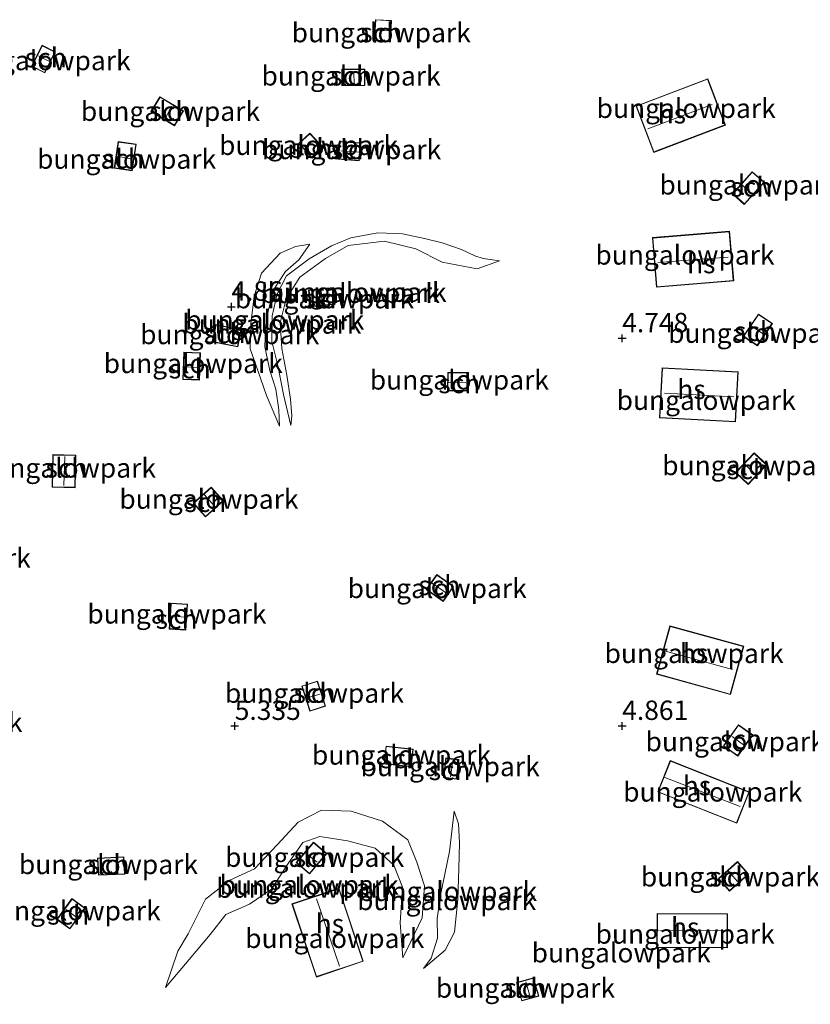
# Model space of a CAD drawing. Units: metres. Extents: x 219998 to 230004, y 502956 to 506252.
# Drawn here: x 221372 to 221474, y 503714 to 503841 of the extents above; entities that cross this region are included whole.
import ezdxf
from ezdxf.enums import TextEntityAlignment as Align

# ---------------------------------------------------------------- set-up
doc = ezdxf.new("R2010")
doc.units = ezdxf.units.M
doc.layers.get('0').update_dxf_attribs({"lineweight": 25})
doc.layers.add('B-ME-GW-HOOGTEPUNT-S-B1', color=10, linetype='Continuous')
for name, color, linetype, lineweight in [('B-ME-GW-KRUINLIJN-L-B1', 93, 'Continuous', 18), ('B-ME-GW-TEENLIJN-L-B1', 93, 'Continuous', 18), ('B-ME-IE-GRONDWERKLIJN-GROND_INGERICHT-GV-B6', 253, 'Continuous', 18), ('B-ME-KG-KADASTRAAL-DAKRAND-L-B1', 13, 'Continuous', 18), ('B-ME-KG-KADASTRAAL-NOKLIJN-L-B1', 13, 'Continuous', 18), ('B-ME-OG-BEBOUWING-GV-B6', 173, 'Continuous', 18)]:
    doc.layers.add(name, color=color, linetype=linetype, lineweight=lineweight)
doc.styles.add('NLCS-ISO', font='NLCS-ISO.TTF')

# ---------------------------------------------------------------- blocks, each defined once
blk = doc.blocks.new('hoogtepunt')
for p, q in [((-0.5, 0), (0.5, 0)), ((0, 0.5), (0, -0.5))]:
    blk.add_line(p, q)

msp = doc.modelspace()

# ---------------------------------------------------------------- linework, layer by layer
at = {"layer": 'B-ME-GW-KRUINLIJN-L-B1'}
for points in [[(221407.256, 503788.758, 4.963), (221406.297, 503792.763, 5.38), (221405.563, 503796.483, 5.482), (221404.764, 503799.6, 5.493), (221404.815, 503802.919, 5.482), (221405.454, 503805.752, 5.594), (221406.656, 503808.058, 5.606), (221409.616, 503810.246, 5.482), (221412.478, 503811.937, 5.437), (221414.976, 503812.968, 5.38), (221418.453, 503813.619, 5.437), (221421.654, 503813.462, 5.549), (221424.481, 503812.879, 5.685), (221426.775, 503812.332, 5.797), (221429.276, 503811.47, 5.764), (221430.971, 503810.628, 5.617), (221432.064, 503810.306, 5.459), (221434.164, 503810.009, 5.177)], [(221409.686, 503812.143, 5.267), (221408.261, 503810.136, 5.425), (221406.567, 503808.63, 5.617), (221405.003, 503806.271, 5.594), (221404.303, 503803.49, 5.504), (221403.975, 503801.104, 5.515), (221403.889, 503798.905, 5.515), (221404.507, 503795.853, 5.448), (221405.305, 503793.463, 5.324), (221405.671, 503790.76, 5.121), (221405.773, 503788.655, 4.963)], [(221391.076, 503716.255, 4.816), (221392.655, 503720.977, 5.087), (221394.003, 503723.188, 5.425), (221396.239, 503727.651, 5.561), (221399.343, 503730.134, 5.403), (221402.551, 503731.59, 5.358), (221405.48, 503734.674, 5.312), (221408.175, 503737.579, 5.312), (221411.212, 503739.124, 5.403), (221415.022, 503738.999, 5.448), (221419.057, 503737.712, 5.448), (221422.329, 503735.315, 5.448), (221423.499, 503732.426, 5.448), (221424.502, 503729.385, 5.448), (221424.169, 503725.267, 5.222), (221422.71, 503722.199, 4.703), (221421.672, 503720.115, 4.433)], [(221428.32, 503739.018, 5.267), (221427.695, 503733.79, 5.482), (221426.615, 503728.394, 5.493), (221426.114, 503725.171, 5.324), (221426.184, 503722.612, 5.076), (221425.344, 503720.055, 4.5), (221424.346, 503718.719, 4.376)]]:
    msp.add_polyline3d(points, dxfattribs=at)
at = {"layer": 'B-ME-GW-TEENLIJN-L-B1'}
for points in [[(221405.773, 503788.655, 4.963), (221404.087, 503792.642, 4.952), (221402.989, 503795.839, 4.974), (221401.983, 503798.648, 4.952), (221402.061, 503801.886, 4.94), (221402.483, 503805.433, 4.997), (221403.466, 503808.422, 5.087), (221405.871, 503810.975, 5.132), (221407.833, 503811.828, 5.222), (221409.686, 503812.143, 5.267)], [(221434.164, 503810.009, 5.177), (221431.266, 503808.984, 5.234), (221426.784, 503809.824, 5.166), (221423.38, 503811.557, 5.132), (221419.336, 503812.517, 5.155), (221414.644, 503811.988, 5.109), (221411.702, 503810.286, 5.098), (221408.403, 503807.884, 5.087), (221406.655, 503805.072, 4.997), (221405.858, 503801.977, 5.053), (221406.056, 503798.668, 5.076), (221406.702, 503795.248, 5.031), (221407.191, 503792.155, 4.997), (221407.346, 503789.991, 4.997), (221407.256, 503788.758, 4.963)], [(221424.346, 503718.719, 4.376), (221427.164, 503721.082, 4.625), (221428.351, 503723.422, 4.681), (221428.768, 503727.599, 4.782), (221428.929, 503731.639, 4.94), (221428.995, 503734.941, 5.042), (221428.887, 503737.391, 5.166), (221428.32, 503739.018, 5.267)], [(221421.672, 503720.115, 4.433), (221421.338, 503724.605, 4.388), (221421.665, 503729.203, 4.433), (221420.524, 503732.027, 4.455), (221418.136, 503734.248, 4.5), (221414.53, 503735.193, 4.523), (221410.982, 503735.735, 4.568), (221408.785, 503734.975, 4.523), (221406.898, 503732.25, 4.568), (221404.758, 503728.964, 4.546), (221401.906, 503727.01, 4.546), (221398.864, 503725.673, 4.568), (221396.824, 503723.084, 4.568), (221394.097, 503719.877, 4.5), (221391.076, 503716.255, 4.816)]]:
    msp.add_polyline3d(points, dxfattribs=at)
at = {"layer": 'B-ME-IE-GRONDWERKLIJN-GROND_INGERICHT-GV-B6'}
for points in [[(221418.011, 503838.4, 5.23), (221420.088, 503838.283, 5.23), (221420.241, 503840.979, 5.23), (221418.164, 503841.097, 5.23), (221418.011, 503838.4, 5.23)], [(221373.775, 503835.099, 5.342), (221375.478, 503834.236, 5.319), (221376.844, 503836.93, 5.206), (221375.141, 503837.794, 5.24), (221373.775, 503835.099, 5.342)], [(221413.82, 503834.698, 5.364), (221413.833, 503832.57, 5.195), (221416.804, 503832.589, 5.376), (221416.791, 503834.716, 5.455), (221413.82, 503834.698, 5.364)], [(221461.038, 503833.481, 4.924), (221451.794, 503829.952, 5.015), (221454.083, 503823.957, 5.127), (221463.327, 503827.486, 4.97), (221461.038, 503833.481, 4.924)], [(221393.378, 503829.332, 5.082), (221390.337, 503831.154, 5.082), (221389.19, 503829.238, 5.24), (221392.231, 503827.416, 5.06), (221393.378, 503829.332, 5.082)], [(221386.773, 503821.617, 5.06), (221387.271, 503825.03, 5.06), (221384.952, 503825.368, 5.06), (221384.454, 503821.955, 5.06), (221386.773, 503821.617, 5.06)], [(221408.248, 503825.119, 5.488), (221410.033, 503823.22, 5.488), (221411.465, 503824.566, 5.364), (221409.68, 503826.465, 5.466), (221408.248, 503825.119, 5.488)], [(221416.223, 503825.202, 5.387), (221413.526, 503825.393, 5.387), (221413.363, 503823.088, 5.579), (221416.06, 503822.897, 5.545), (221416.223, 503825.202, 5.387)], [(221466.769, 503821.492, 5.24), (221464.218, 503818.621, 5.285), (221465.759, 503817.251, 5.06), (221468.311, 503820.123, 5.06), (221466.769, 503821.492, 5.24)], [(221406.655, 503805.072, 4.997), (221408.403, 503807.884, 5.087), (221411.702, 503810.286, 5.098), (221414.644, 503811.988, 5.109), (221419.336, 503812.517, 5.155), (221423.38, 503811.557, 5.132), (221426.784, 503809.824, 5.166), (221431.266, 503808.984, 5.234), (221434.164, 503810.009, 5.177), (221432.064, 503810.306, 5.459), (221430.971, 503810.628, 5.617), (221429.276, 503811.47, 5.764), (221426.775, 503812.332, 5.797), (221424.481, 503812.879, 5.685), (221421.654, 503813.462, 5.549), (221418.453, 503813.619, 5.437), (221414.976, 503812.968, 5.38), (221412.478, 503811.937, 5.437), (221409.616, 503810.246, 5.482), (221406.656, 503808.058, 5.606), (221405.454, 503805.752, 5.594), (221404.815, 503802.919, 5.482), (221404.764, 503799.6, 5.493), (221405.563, 503796.483, 5.482), (221406.297, 503792.763, 5.38), (221407.256, 503788.758, 4.963), (221407.346, 503789.991, 4.997), (221407.191, 503792.155, 4.997), (221406.702, 503795.248, 5.031), (221406.056, 503798.668, 5.076), (221405.858, 503801.977, 5.053), (221406.655, 503805.072, 4.997)], [(221434.164, 503810.009, 5.177), (221431.266, 503808.984, 5.234), (221426.784, 503809.824, 5.166), (221423.38, 503811.557, 5.132), (221419.336, 503812.517, 5.155), (221414.644, 503811.988, 5.109), (221411.702, 503810.286, 5.098), (221408.403, 503807.884, 5.087), (221406.655, 503805.072, 4.997), (221405.858, 503801.977, 5.053), (221406.056, 503798.668, 5.076), (221406.702, 503795.248, 5.031), (221407.191, 503792.155, 4.997), (221407.346, 503789.991, 4.997), (221407.256, 503788.758, 4.963), (221406.297, 503792.763, 5.38), (221405.563, 503796.483, 5.482), (221404.764, 503799.6, 5.493), (221404.815, 503802.919, 5.482), (221405.454, 503805.752, 5.594), (221406.656, 503808.058, 5.606), (221409.616, 503810.246, 5.482), (221412.478, 503811.937, 5.437), (221414.976, 503812.968, 5.38), (221418.453, 503813.619, 5.437), (221421.654, 503813.462, 5.549), (221424.481, 503812.879, 5.685), (221426.775, 503812.332, 5.797), (221429.276, 503811.47, 5.764), (221430.971, 503810.628, 5.617), (221432.064, 503810.306, 5.459), (221434.164, 503810.009, 5.177)], [(221453.905, 503812.986, 5.06), (221454.435, 503806.589, 5.218), (221464.391, 503807.413, 5.184), (221463.861, 503813.811, 5.071), (221453.905, 503812.986, 5.06)], [(221402.061, 503801.886, 4.94), (221401.983, 503798.648, 4.952), (221402.989, 503795.839, 4.974), (221404.087, 503792.642, 4.952), (221405.773, 503788.655, 4.963), (221405.671, 503790.76, 5.121), (221405.305, 503793.463, 5.324), (221404.507, 503795.853, 5.448), (221403.889, 503798.905, 5.515), (221403.975, 503801.104, 5.515), (221404.303, 503803.49, 5.504), (221405.003, 503806.271, 5.594), (221406.567, 503808.63, 5.617), (221408.261, 503810.136, 5.425), (221409.686, 503812.143, 5.267), (221407.833, 503811.828, 5.222), (221405.871, 503810.975, 5.132), (221403.466, 503808.422, 5.087), (221402.483, 503805.433, 4.997), (221402.061, 503801.886, 4.94)], [(221409.686, 503812.143, 5.267), (221408.261, 503810.136, 5.425), (221406.567, 503808.63, 5.617), (221405.003, 503806.271, 5.594), (221404.303, 503803.49, 5.504), (221403.975, 503801.104, 5.515), (221403.889, 503798.905, 5.515), (221404.507, 503795.853, 5.448), (221405.305, 503793.463, 5.324), (221405.671, 503790.76, 5.121), (221405.773, 503788.655, 4.963), (221404.087, 503792.642, 4.952), (221402.989, 503795.839, 4.974), (221401.983, 503798.648, 4.952), (221402.061, 503801.886, 4.94), (221402.483, 503805.433, 4.997), (221403.466, 503808.422, 5.087), (221405.871, 503810.975, 5.132), (221407.833, 503811.828, 5.222), (221409.686, 503812.143, 5.267)], [(221412.949, 503804.394, 5.03), (221412.72, 503806.546, 5.03), (221409.533, 503806.207, 5.03), (221409.763, 503804.054, 5.03), (221412.949, 503804.394, 5.03)], [(221467.44, 503799.029, 4.778), (221469.377, 503801.911, 4.834), (221467.568, 503803.127, 4.857), (221465.631, 503800.245, 4.834), (221467.44, 503799.029, 4.778)], [(221400.847, 503801.112, 4.94), (221397.559, 503801.79, 4.94), (221397.101, 503799.568, 4.94), (221400.389, 503798.89, 4.94), (221400.847, 503801.112, 4.94)], [(221395.558, 503798.145, 4.89), (221393.407, 503798.222, 4.89), (221393.281, 503794.69, 4.89), (221395.432, 503794.613, 4.89), (221395.558, 503798.145, 4.89)], [(221464.64, 503789.231, 5.015), (221464.967, 503795.697, 4.936), (221455.145, 503796.194, 4.913), (221454.818, 503789.728, 5.037), (221464.64, 503789.231, 5.015)], [(221429.996, 503795.575, 4.879), (221427.478, 503795.586, 4.879), (221427.469, 503793.241, 4.947), (221429.987, 503793.231, 4.958), (221429.996, 503795.575, 4.879)], [(221379.495, 503784.949, 5.466), (221376.52, 503785.002, 5.443), (221376.445, 503780.785, 5.477), (221379.419, 503780.732, 5.409), (221379.495, 503784.949, 5.466)], [(221467.046, 503785.222, 4.846), (221464.639, 503782.683, 4.767), (221466.239, 503781.166, 4.699), (221468.646, 503783.705, 4.744), (221467.046, 503785.222, 4.846)], [(221396.963, 503780.795, 5.173), (221394.651, 503778.734, 5.161), (221396.227, 503776.966, 5.082), (221398.539, 503779.027, 5.082), (221396.963, 503780.795, 5.173)], [(221424.709, 503767.591, 4.891), (221426.897, 503766.056, 4.891), (221428.249, 503767.985, 5.015), (221426.061, 503769.519, 5.094), (221424.709, 503767.591, 4.891)], [(221391.762, 503765.846, 5.139), (221391.551, 503762.508, 5.319), (221393.691, 503762.372, 5.094), (221393.903, 503765.711, 5.094), (221391.762, 503765.846, 5.139)], [(221456.166, 503762.906, 5.218), (221454.446, 503756.685, 5.218), (221463.962, 503754.053, 5.195), (221465.683, 503760.274, 5.049), (221456.166, 503762.906, 5.218)], [(221410.68, 503755.799, 5.139), (221408.653, 503755.145, 5.071), (221409.704, 503751.892, 5.071), (221411.731, 503752.546, 5.161), (221410.68, 503755.799, 5.139)], [(221463.057, 503747.424, 5.285), (221464.909, 503746.113, 5.33), (221466.843, 503748.847, 5.33), (221464.991, 503750.157, 5.33), (221463.057, 503747.424, 5.285)], [(221423.024, 503747.001, 5.703), (221419.523, 503747.402, 5.669), (221419.263, 503745.136, 5.579), (221422.765, 503744.736, 5.635), (221423.024, 503747.001, 5.703)], [(221427.254, 503745.878, 5.443), (221426.922, 503743.346, 5.376), (221428.606, 503743.125, 5.24), (221428.938, 503745.657, 5.24), (221427.254, 503745.878, 5.443)], [(221466.406, 503741.506, 5.285), (221456.206, 503745.528, 5.33), (221454.612, 503741.485, 5.455), (221464.811, 503737.463, 5.33), (221466.406, 503741.506, 5.285)], [(221404.758, 503728.964, 4.546), (221406.898, 503732.25, 4.568), (221408.785, 503734.975, 4.523), (221410.982, 503735.735, 4.568), (221414.53, 503735.193, 4.523), (221418.136, 503734.248, 4.5), (221420.524, 503732.027, 4.455), (221421.665, 503729.203, 4.433), (221421.338, 503724.605, 4.388), (221421.672, 503720.115, 4.433), (221422.71, 503722.199, 4.703), (221424.169, 503725.267, 5.222), (221424.502, 503729.385, 5.448), (221423.499, 503732.426, 5.448), (221422.329, 503735.315, 5.448), (221419.057, 503737.712, 5.448), (221415.022, 503738.999, 5.448), (221411.212, 503739.124, 5.403), (221408.175, 503737.579, 5.312), (221405.48, 503734.674, 5.312), (221402.551, 503731.59, 5.358), (221399.343, 503730.134, 5.403), (221396.239, 503727.651, 5.561), (221394.003, 503723.188, 5.425), (221392.655, 503720.977, 5.087), (221391.076, 503716.255, 4.816), (221394.097, 503719.877, 4.5), (221396.824, 503723.084, 4.568), (221398.864, 503725.673, 4.568), (221401.906, 503727.01, 4.546), (221404.758, 503728.964, 4.546)], [(221391.076, 503716.255, 4.816), (221392.655, 503720.977, 5.087), (221394.003, 503723.188, 5.425), (221396.239, 503727.651, 5.561), (221399.343, 503730.134, 5.403), (221402.551, 503731.59, 5.358), (221405.48, 503734.674, 5.312), (221408.175, 503737.579, 5.312), (221411.212, 503739.124, 5.403), (221415.022, 503738.999, 5.448), (221419.057, 503737.712, 5.448), (221422.329, 503735.315, 5.448), (221423.499, 503732.426, 5.448), (221424.502, 503729.385, 5.448), (221424.169, 503725.267, 5.222), (221422.71, 503722.199, 4.703), (221421.672, 503720.115, 4.433), (221421.338, 503724.605, 4.388), (221421.665, 503729.203, 4.433), (221420.524, 503732.027, 4.455), (221418.136, 503734.248, 4.5), (221414.53, 503735.193, 4.523), (221410.982, 503735.735, 4.568), (221408.785, 503734.975, 4.523), (221406.898, 503732.25, 4.568), (221404.758, 503728.964, 4.546), (221401.906, 503727.01, 4.546), (221398.864, 503725.673, 4.568), (221396.824, 503723.084, 4.568), (221394.097, 503719.877, 4.5), (221391.076, 503716.255, 4.816)], [(221428.887, 503737.391, 5.166), (221428.32, 503739.018, 5.267), (221427.695, 503733.79, 5.482), (221426.615, 503728.394, 5.493), (221426.114, 503725.171, 5.324), (221426.184, 503722.612, 5.076), (221425.344, 503720.055, 4.5), (221424.346, 503718.719, 4.376), (221427.164, 503721.082, 4.625), (221428.351, 503723.422, 4.681), (221428.768, 503727.599, 4.782), (221428.929, 503731.639, 4.94), (221428.995, 503734.941, 5.042), (221428.887, 503737.391, 5.166)], [(221427.164, 503721.082, 4.625), (221424.346, 503718.719, 4.376), (221425.344, 503720.055, 4.5), (221426.184, 503722.612, 5.076), (221426.114, 503725.171, 5.324), (221426.615, 503728.394, 5.493), (221427.695, 503733.79, 5.482), (221428.32, 503739.018, 5.267), (221428.887, 503737.391, 5.166), (221428.995, 503734.941, 5.042), (221428.929, 503731.639, 4.94), (221428.768, 503727.599, 4.782), (221428.351, 503723.422, 4.681), (221427.164, 503721.082, 4.625)], [(221411.893, 503733.545, 4.507), (221410.162, 503735.011, 4.507), (221407.93, 503732.375, 4.507), (221409.662, 503730.909, 4.406), (221411.893, 503733.545, 4.507)], [(221382.298, 503732.967, 7.327), (221382.402, 503730.742, 7.338), (221385.804, 503730.902, 7.462), (221385.699, 503733.127, 7.406), (221382.298, 503732.967, 7.327)], [(221462.407, 503730.318, 5.105), (221463.843, 503728.697, 5.071), (221466.318, 503730.89, 5.127), (221464.882, 503732.511, 5.173), (221462.407, 503730.318, 5.105)], [(221416.589, 503719.645, 4.361), (221413.444, 503729.076, 4.462), (221407.383, 503727.055, 4.406), (221410.528, 503717.623, 4.338), (221416.589, 503719.645, 4.361)], [(221378.99, 503727.744, 7.09), (221377.034, 503725.058, 7.022), (221378.733, 503723.821, 7.022), (221380.689, 503726.506, 7.022), (221378.99, 503727.744, 7.09)], [(221454.48, 503721.432, 4.924), (221463.572, 503721.392, 4.891), (221463.591, 503725.77, 5.049), (221454.5, 503725.809, 5.116), (221454.48, 503721.432, 4.924)], [(221436.359, 503716.902, 6.289), (221437.033, 503714.53, 6.334), (221439.244, 503715.157, 6.346), (221438.57, 503717.53, 6.312), (221436.359, 503716.902, 6.289)]]:
    msp.add_polyline3d(points, dxfattribs=at)
at = {"layer": 'B-ME-KG-KADASTRAAL-DAKRAND-L-B1'}
for points in [[(221418.049, 503838.464, 6.921), (221418.196, 503841.061, 6.797), (221420.174, 503840.949, 6.695), (221420.026, 503838.352, 6.842), (221418.049, 503838.464, 6.921)], [(221376.777, 503836.908, 6.424), (221375.456, 503834.303, 6.537), (221373.842, 503835.121, 6.56), (221375.163, 503837.726, 6.458), (221376.777, 503836.908, 6.424)], [(221413.87, 503834.648, 6.943), (221416.741, 503834.666, 7.034), (221416.754, 503832.638, 6.955), (221413.882, 503832.621, 6.774), (221413.87, 503834.648, 6.943)], [(221451.843, 503829.94, 7.18), (221460.994, 503833.433, 7.09), (221463.247, 503827.531, 7.135), (221454.096, 503824.038, 7.293), (221451.843, 503829.94, 7.18)], [(221389.258, 503829.255, 6.368), (221392.214, 503827.485, 6.188), (221393.31, 503829.314, 6.21), (221390.354, 503831.085, 6.21), (221389.258, 503829.255, 6.368)], [(221384.511, 503821.998, 6.729), (221384.994, 503825.311, 6.582), (221387.214, 503824.987, 6.526), (221386.731, 503821.674, 6.616), (221384.511, 503821.998, 6.729)], [(221410.035, 503823.29, 7.112), (221408.319, 503825.117, 7.112), (221409.678, 503826.394, 7.09), (221411.394, 503824.568, 6.988), (221410.035, 503823.29, 7.112)], [(221413.417, 503823.135, 7.022), (221416.014, 503822.951, 6.988), (221416.17, 503825.155, 6.83), (221413.573, 503825.339, 6.83), (221413.417, 503823.135, 7.022)], [(221466.79, 503821.437, 6.797), (221464.305, 503818.64, 6.842), (221465.772, 503817.337, 6.616), (221468.257, 503820.134, 6.616), (221466.79, 503821.437, 6.797)], [(221454.463, 503806.628, 7.27), (221464.32, 503807.444, 7.237), (221463.799, 503813.742, 7.124), (221453.942, 503812.926, 7.112), (221454.463, 503806.628, 7.27)], [(221412.894, 503804.438, 6.582), (221409.807, 503804.109, 6.695), (221409.588, 503806.162, 6.537), (221412.675, 503806.491, 6.447), (221412.894, 503804.438, 6.582)], [(221465.7, 503800.258, 6.661), (221467.582, 503803.058, 6.684), (221469.308, 503801.897, 6.661), (221467.426, 503799.098, 6.605), (221465.7, 503800.258, 6.661)], [(221397.598, 503801.731, 6.887), (221400.788, 503801.073, 6.718), (221400.35, 503798.949, 6.718), (221397.16, 503799.607, 6.729), (221397.598, 503801.731, 6.887)], [(221393.325, 503794.747, 6.165), (221393.448, 503798.178, 6.03), (221395.499, 503798.105, 5.793), (221395.376, 503794.673, 5.894), (221393.325, 503794.747, 6.165)], [(221455.193, 503796.142, 7.191), (221464.915, 503795.649, 7.214), (221464.592, 503789.283, 7.293), (221454.87, 503789.776, 7.315), (221455.193, 503796.142, 7.191)], [(221429.928, 503793.273, 6.447), (221427.51, 503793.283, 6.436), (221427.52, 503795.528, 6.368), (221429.938, 503795.518, 6.368), (221429.928, 503793.273, 6.447)], [(221379.444, 503784.9, 7.462), (221379.37, 503780.783, 7.406), (221376.496, 503780.834, 7.473), (221376.569, 503784.951, 7.44), (221379.444, 503784.9, 7.462)], [(221464.71, 503782.685, 6.639), (221467.048, 503785.151, 6.718), (221468.576, 503783.703, 6.616), (221466.237, 503781.237, 6.571), (221464.71, 503782.685, 6.639)], [(221394.721, 503778.73, 6.797), (221396.959, 503780.725, 6.808), (221398.468, 503779.032, 6.718), (221396.231, 503777.037, 6.718), (221394.721, 503778.73, 6.797)], [(221426.073, 503769.449, 6.774), (221428.18, 503767.973, 6.695), (221426.885, 503766.126, 6.571), (221424.779, 503767.603, 6.571), (221426.073, 503769.449, 6.774)], [(221391.604, 503762.555, 7.034), (221391.809, 503765.793, 6.853), (221393.85, 503765.664, 6.808), (221393.645, 503762.425, 6.808), (221391.604, 503762.555, 7.034)], [(221456.201, 503762.844, 7.451), (221465.621, 503760.239, 7.282), (221463.928, 503754.115, 7.428), (221454.508, 503756.72, 7.451), (221456.201, 503762.844, 7.451)], [(221410.64, 503755.745, 6.943), (221411.66, 503752.587, 6.966), (221409.728, 503751.963, 6.876), (221408.708, 503755.121, 6.876), (221410.64, 503755.745, 6.943)], [(221465.002, 503750.088, 7.248), (221463.126, 503747.436, 7.203), (221464.897, 503746.183, 7.248), (221466.773, 503748.835, 7.248), (221465.002, 503750.088, 7.248)], [(221422.712, 503744.783, 7.575), (221419.31, 503745.173, 7.518), (221419.558, 503747.339, 7.609), (221422.96, 503746.949, 7.643), (221422.712, 503744.783, 7.575)], [(221426.969, 503743.381, 6.853), (221427.289, 503745.814, 6.921), (221428.874, 503745.606, 6.718), (221428.555, 503743.173, 6.718), (221426.969, 503743.381, 6.853)], [(221456.219, 503745.464, 7.597), (221466.325, 503741.479, 7.552), (221464.767, 503737.528, 7.597), (221454.661, 503741.514, 7.721), (221456.219, 503745.464, 7.597)], [(221409.647, 503730.972, 6.221), (221411.814, 503733.532, 6.323), (221410.159, 503734.933, 6.323), (221407.992, 503732.373, 6.323), (221409.647, 503730.972, 6.221)], [(221382.35, 503732.919, 7.327), (221385.651, 503733.075, 7.406), (221385.751, 503730.949, 7.462), (221382.45, 503730.794, 7.338), (221382.35, 503732.919, 7.327)], [(221462.469, 503730.306, 6.988), (221464.87, 503732.433, 7.056), (221466.239, 503730.886, 7.011), (221463.839, 503728.76, 6.955), (221462.469, 503730.306, 6.988)], [(221413.412, 503729.013, 7.214), (221416.526, 503719.677, 7.112), (221410.56, 503717.687, 7.09), (221407.446, 503727.023, 7.158), (221413.412, 503729.013, 7.214)], [(221377.104, 503725.069, 7.022), (221379.001, 503727.674, 7.09), (221380.619, 503726.495, 7.022), (221378.722, 503723.891, 7.022), (221377.104, 503725.069, 7.022)], [(221454.549, 503725.759, 7.304), (221463.541, 503725.72, 7.237), (221463.522, 503721.442, 7.079), (221454.531, 503721.481, 7.112), (221454.549, 503725.759, 7.304)], [(221436.421, 503716.867, 6.289), (221438.536, 503717.468, 6.312), (221439.182, 503715.192, 6.346), (221437.067, 503714.591, 6.334), (221436.421, 503716.867, 6.289)]]:
    msp.add_polyline3d(points, dxfattribs=at)
at = {"layer": 'B-ME-KG-KADASTRAAL-NOKLIJN-L-B1'}
for p, q in [((221418.251, 503839.753, 7.293), (221420.002, 503839.643, 7.27)), ((221376.086, 503835.709, 7.451), (221374.686, 503836.448, 7.428)), ((221415.353, 503834.407, 7.8), (221415.388, 503832.681, 7.8)), ((221391.863, 503829.956, 7.293), (221391.084, 503828.545, 7.293)), ((221453.325, 503827.036, 8.274), (221461.606, 503830.167, 8.161)), ((221413.686, 503824.197, 7.631), (221416.023, 503824.007, 7.631)), ((221384.942, 503823.454, 7.361), (221386.723, 503823.159, 7.383)), ((221465.399, 503819.844, 7.361), (221466.783, 503818.637, 7.383)), ((221454.586, 503809.801, 7.936), (221463.692, 503810.46, 7.936)), ((221411.156, 503806.129, 7.619), (221411.295, 503804.405, 7.529)), ((221466.696, 503801.548, 7.225), (221468.185, 503800.581, 7.203)), ((221393.393, 503796.337, 7.225), (221395.348, 503796.245, 7.225)), ((221427.591, 503794.308, 7.292), (221429.802, 503794.272, 7.292)), ((221455.467, 503792.921, 8.161), (221464.386, 503792.472, 8.161)), ((221378.065, 503784.771, 8.591), (221377.95, 503781.001, 8.568)), ((221465.858, 503783.731, 7.225), (221467.165, 503782.494, 7.225)), ((221396.053, 503779.872, 7.462), (221397.446, 503778.304, 7.406)), ((221425.484, 503768.429, 7.158), (221427.316, 503767.148, 7.158)), ((221391.817, 503764.186, 7.473), (221393.516, 503764.015, 7.485)), ((221455.573, 503759.643, 8.342), (221464.254, 503757.299, 8.285)), ((221409.357, 503753.611, 7.428), (221410.965, 503754.115, 7.44)), ((221464.172, 503748.648, 7.552), (221465.648, 503747.578, 7.53)), ((221428.129, 503745.545, 7.366), (221427.824, 503743.453, 7.377)), ((221455.513, 503743.373, 8.703), (221465.244, 503739.623, 8.612)), ((221410.637, 503732.422, 6.673), (221409.267, 503733.526, 6.661)), ((221463.69, 503731.319, 7.564), (221464.886, 503729.953, 7.496)), ((221410.543, 503727.7, 7.958), (221413.501, 503719.004, 7.958)), ((221378.244, 503726.311, 7.316), (221379.489, 503725.398, 7.316)), ((221463.184, 503723.588, 8.218), (221454.859, 503723.629, 8.218)), ((221437.544, 503717.009, 6.718), (221438.125, 503715.045, 6.695))]:
    msp.add_line(p, q, dxfattribs=at)
at = {"layer": 'B-ME-OG-BEBOUWING-GV-B6'}
for points in [[(221418.011, 503838.4, 5.23), (221418.164, 503841.097, 5.23), (221420.241, 503840.979, 5.23), (221420.088, 503838.283, 5.23), (221418.011, 503838.4, 5.23)], [(221376.844, 503836.93, 5.206), (221375.478, 503834.236, 5.319), (221373.775, 503835.099, 5.342), (221375.141, 503837.794, 5.24), (221376.844, 503836.93, 5.206)], [(221413.82, 503834.698, 5.364), (221416.791, 503834.716, 5.455), (221416.804, 503832.589, 5.376), (221413.833, 503832.57, 5.195), (221413.82, 503834.698, 5.364)], [(221451.794, 503829.952, 5.015), (221461.038, 503833.481, 4.924), (221463.327, 503827.486, 4.97), (221454.083, 503823.957, 5.127), (221451.794, 503829.952, 5.015)], [(221393.378, 503829.332, 5.082), (221392.231, 503827.416, 5.06), (221389.19, 503829.238, 5.24), (221390.337, 503831.154, 5.082), (221393.378, 503829.332, 5.082)], [(221384.454, 503821.955, 5.06), (221384.952, 503825.368, 5.06), (221387.271, 503825.03, 5.06), (221386.773, 503821.617, 5.06), (221384.454, 503821.955, 5.06)], [(221410.033, 503823.22, 5.488), (221408.248, 503825.119, 5.488), (221409.68, 503826.465, 5.466), (221411.465, 503824.566, 5.364), (221410.033, 503823.22, 5.488)], [(221416.223, 503825.202, 5.387), (221416.06, 503822.897, 5.545), (221413.363, 503823.088, 5.579), (221413.526, 503825.393, 5.387), (221416.223, 503825.202, 5.387)], [(221468.311, 503820.123, 5.06), (221465.759, 503817.251, 5.06), (221464.218, 503818.621, 5.285), (221466.769, 503821.492, 5.24), (221468.311, 503820.123, 5.06)], [(221464.391, 503807.413, 5.184), (221454.435, 503806.589, 5.218), (221453.905, 503812.986, 5.06), (221463.861, 503813.811, 5.071), (221464.391, 503807.413, 5.184)], [(221412.949, 503804.394, 5.03), (221409.763, 503804.054, 5.03), (221409.533, 503806.207, 5.03), (221412.72, 503806.546, 5.03), (221412.949, 503804.394, 5.03)], [(221465.631, 503800.245, 4.834), (221467.568, 503803.127, 4.857), (221469.377, 503801.911, 4.834), (221467.44, 503799.029, 4.778), (221465.631, 503800.245, 4.834)], [(221397.559, 503801.79, 4.94), (221400.847, 503801.112, 4.94), (221400.389, 503798.89, 4.94), (221397.101, 503799.568, 4.94), (221397.559, 503801.79, 4.94)], [(221393.281, 503794.69, 4.89), (221393.407, 503798.222, 4.89), (221395.558, 503798.145, 4.89), (221395.432, 503794.613, 4.89), (221393.281, 503794.69, 4.89)], [(221455.145, 503796.194, 4.913), (221464.967, 503795.697, 4.936), (221464.64, 503789.231, 5.015), (221454.818, 503789.728, 5.037), (221455.145, 503796.194, 4.913)], [(221429.987, 503793.231, 4.958), (221427.469, 503793.241, 4.947), (221427.478, 503795.586, 4.879), (221429.996, 503795.575, 4.879), (221429.987, 503793.231, 4.958)], [(221379.495, 503784.949, 5.466), (221379.419, 503780.732, 5.409), (221376.445, 503780.785, 5.477), (221376.52, 503785.002, 5.443), (221379.495, 503784.949, 5.466)], [(221464.639, 503782.683, 4.767), (221467.046, 503785.222, 4.846), (221468.646, 503783.705, 4.744), (221466.239, 503781.166, 4.699), (221464.639, 503782.683, 4.767)], [(221394.651, 503778.734, 5.161), (221396.963, 503780.795, 5.173), (221398.539, 503779.027, 5.082), (221396.227, 503776.966, 5.082), (221394.651, 503778.734, 5.161)], [(221426.061, 503769.519, 5.094), (221428.249, 503767.985, 5.015), (221426.897, 503766.056, 4.891), (221424.709, 503767.591, 4.891), (221426.061, 503769.519, 5.094)], [(221391.551, 503762.508, 5.319), (221391.762, 503765.846, 5.139), (221393.903, 503765.711, 5.094), (221393.691, 503762.372, 5.094), (221391.551, 503762.508, 5.319)], [(221456.166, 503762.906, 5.218), (221465.683, 503760.274, 5.049), (221463.962, 503754.053, 5.195), (221454.446, 503756.685, 5.218), (221456.166, 503762.906, 5.218)], [(221410.68, 503755.799, 5.139), (221411.731, 503752.546, 5.161), (221409.704, 503751.892, 5.071), (221408.653, 503755.145, 5.071), (221410.68, 503755.799, 5.139)], [(221466.843, 503748.847, 5.33), (221464.909, 503746.113, 5.33), (221463.057, 503747.424, 5.285), (221464.991, 503750.157, 5.33), (221466.843, 503748.847, 5.33)], [(221422.765, 503744.736, 5.635), (221419.263, 503745.136, 5.579), (221419.523, 503747.402, 5.669), (221423.024, 503747.001, 5.703), (221422.765, 503744.736, 5.635)], [(221426.922, 503743.346, 5.376), (221427.254, 503745.878, 5.443), (221428.938, 503745.657, 5.24), (221428.606, 503743.125, 5.24), (221426.922, 503743.346, 5.376)], [(221456.206, 503745.528, 5.33), (221466.406, 503741.506, 5.285), (221464.811, 503737.463, 5.33), (221454.612, 503741.485, 5.455), (221456.206, 503745.528, 5.33)], [(221411.893, 503733.545, 4.507), (221409.662, 503730.909, 4.406), (221407.93, 503732.375, 4.507), (221410.162, 503735.011, 4.507), (221411.893, 503733.545, 4.507)], [(221382.298, 503732.967, 7.327), (221385.699, 503733.127, 7.406), (221385.804, 503730.902, 7.462), (221382.402, 503730.742, 7.338), (221382.298, 503732.967, 7.327)], [(221462.407, 503730.318, 5.105), (221464.882, 503732.511, 5.173), (221466.318, 503730.89, 5.127), (221463.843, 503728.697, 5.071), (221462.407, 503730.318, 5.105)], [(221413.444, 503729.076, 4.462), (221416.589, 503719.645, 4.361), (221410.528, 503717.623, 4.338), (221407.383, 503727.055, 4.406), (221413.444, 503729.076, 4.462)], [(221377.034, 503725.058, 7.022), (221378.99, 503727.744, 7.09), (221380.689, 503726.506, 7.022), (221378.733, 503723.821, 7.022), (221377.034, 503725.058, 7.022)], [(221454.5, 503725.809, 5.116), (221463.591, 503725.77, 5.049), (221463.572, 503721.392, 4.891), (221454.48, 503721.432, 4.924), (221454.5, 503725.809, 5.116)], [(221436.359, 503716.902, 6.289), (221438.57, 503717.53, 6.312), (221439.244, 503715.157, 6.346), (221437.033, 503714.53, 6.334), (221436.359, 503716.902, 6.289)]]:
    msp.add_polyline3d(points, dxfattribs=at)

# ---------------------------------------------------------------- block references
at = {"layer": 'B-ME-GW-HOOGTEPUNT-S-B1', "rotation": 90}
for p in [(221399.564, 503804.064, 4.861), (221399.564, 503804.064, 4.861), (221450, 503800, 4.748), (221450, 503800, 4.748), (221400, 503750, 5.335), (221400, 503750, 5.335), (221450, 503750, 4.861), (221450, 503750, 4.861)]:
    msp.add_blockref('hoogtepunt', p, dxfattribs=at)

# ---------------------------------------------------------------- texts
at = {"layer": 'B-ME-GW-HOOGTEPUNT-S-B1', "ltscale": 0.2, "style": 'NLCS-ISO'}
for s, p in [('4.861', (221399.564, 503804.064, 4.861)), ('4.861', (221399.564, 503804.064, 4.861)), ('4.748', (221450, 503800, 4.748)), ('4.748', (221450, 503800, 4.748)), ('5.335', (221400, 503750, 5.335)), ('5.335', (221400, 503750, 5.335)), ('4.861', (221450, 503750, 4.861)), ('4.861', (221450, 503750, 4.861))]:
    msp.add_text(s, height=2.5, dxfattribs=at).set_placement(p, align=Align.BOTTOM_LEFT)
at = {"layer": 'B-ME-IE-GRONDWERKLIJN-GROND_INGERICHT-GV-B6', "ltscale": 0.2, "style": 'NLCS-ISO'}
for p in [(221418.903, 503839.432), (221375.003, 503835.832), (221415.014, 503833.854), (221391.703, 503829.294), (221458.256, 503829.671), (221409.535, 503824.898), (221415.079, 503824.356), (221386.045, 503823.117), (221466.365, 503819.796), (221458.099, 503810.757), (221411.583, 503805.119), (221414.928, 503805.794), (221415.787, 503805.948), (221405.17, 503802.361), (221404.789, 503801.848), (221399.349, 503800.494), (221467.491, 503800.668), (221394.647, 503796.763), (221428.985, 503794.642), (221460.842, 503792.016), (221378.275, 503783.283), (221466.723, 503783.6), (221396.669, 503779.263), (221362.117, 503771.649), (221426.125, 503767.748), (221392.534, 503764.457), (221459.285, 503759.365), (221410.29, 503754.236), (221361.05, 503750.474), (221464.571, 503747.993), (221421.52, 503746.255), (221427.795, 503744.777), (221461.688, 503741.498), (221410.308, 503733.077), (221383.7, 503732.141), (221463.971, 503730.547), (221409.164, 503729.087), (221409.605, 503729.497), (221427.471, 503728.659), (221427.348, 503727.494), (221378.887, 503726.175), (221412.907, 503722.609), (221458.125, 503723.167), (221449.871, 503720.749), (221437.513, 503716.204)]:
    msp.add_text('bungalowpark', height=2.5, dxfattribs=at).set_placement(p, align=Align.MIDDLE_CENTER)
at = {"layer": 'B-ME-OG-BEBOUWING-GV-B6', "ltscale": 0.2, "style": 'NLCS-ISO'}
for s, p in [('sch', (221418.903, 503839.432)), ('sch', (221375.616, 503836.198)), ('sch', (221415.014, 503833.854)), ('sch', (221391.703, 503829.294)), ('hs', (221456.407, 503828.966)), ('sch', (221409.892, 503824.518)), ('sch', (221415.079, 503824.356)), ('sch', (221385.581, 503823.185)), ('sch', (221466.674, 503819.522)), ('hs', (221460.197, 503809.642)), ('sch', (221411.583, 503805.119)), ('sch', (221398.691, 503800.63)), ('sch', (221467.129, 503800.911)), ('sch', (221394.192, 503796.072)), ('sch', (221428.983, 503794.173)), ('hs', (221458.943, 503793.409)), ('sch', (221378.275, 503783.283)), ('sch', (221466.242, 503783.092)), ('sch', (221396.206, 503778.851)), ('sch', (221426.395, 503768.134)), ('sch', (221392.492, 503763.789)), ('hs', (221459.285, 503759.365)), ('sch', (221410.29, 503754.236)), ('sch', (221465.329, 503748.278)), ('sch', (221421.468, 503745.802)), ('sch', (221427.728, 503744.27)), ('hs', (221459.648, 503742.302)), ('sch', (221410.308, 503733.077)), ('sch', (221383.7, 503732.141)), ('sch', (221463.971, 503730.547)), ('sch', (221378.496, 503725.637)), ('hs', (221412.278, 503724.495)), ('hs', (221458.129, 503724.042)), ('sch', (221437.513, 503716.204))]:
    msp.add_text(s, height=2.5, dxfattribs=at).set_placement(p, align=Align.MIDDLE_CENTER)

doc.saveas('drawing.dxf')
